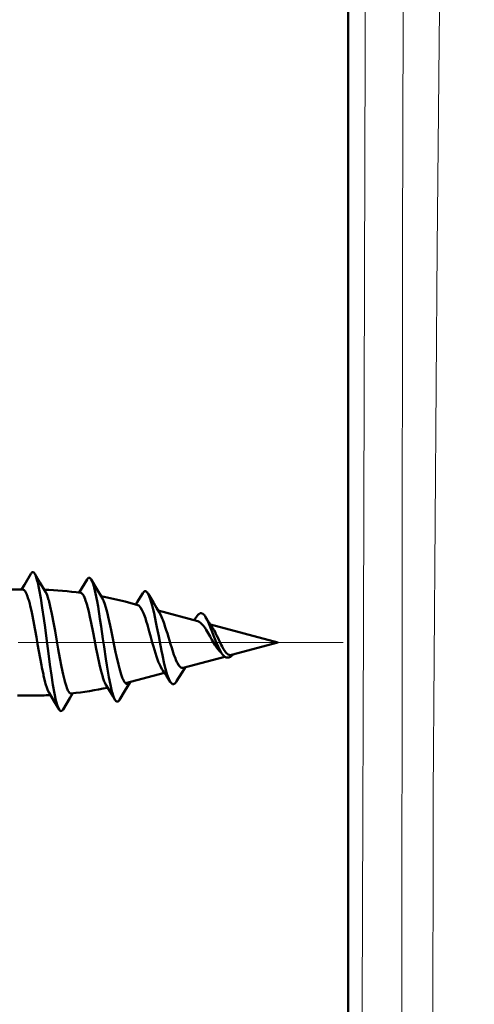
# Model space of a CAD drawing. Extents: x 0 to 2384, y 0 to 1684.
# Drawn here: x 1683 to 1720, y 580 to 659 of the extents above; entities that cross this region are included whole.
import ezdxf

# ---------------------------------------------------------------- set-up
doc = ezdxf.new("R2010")
doc.units = 0
doc.header["$MEASUREMENT"] = 0
doc.linetypes.add('AI-Linetype-25', pattern=[54.35376, 9.05896, -9.05896, 27.17688, -9.05896])
doc.layers.add('_U+30EC_U+30A4_U+30E4_U+30FC 1', color=7, linetype='Continuous')

msp = doc.modelspace()

# ---------------------------------------------------------------- linework, layer by layer
at = {"layer": '_U+30EC_U+30A4_U+30E4_U+30FC 1', "color": 7, "lineweight": 50, "true_color": 0xffffff}
for points in [[(1709.405, 517.54), (1709.405, 1441.639)], [(1709.405, 517.54), (1709.405, 1441.639)], [(1683.904, 614.763), (1683.375, 613.873)], [(1683.904, 614.763), (1683.926, 614.798), (1683.951, 614.832), (1683.982, 614.862), (1683.982, 614.862), (1684.019, 614.886), (1684.06, 614.895), (1684.061, 614.895), (1684.102, 614.885), (1684.139, 614.862), (1684.169, 614.832), (1684.195, 614.798), (1684.217, 614.762)], [(1684.633, 614.06), (1684.217, 614.762)], [(1684.217, 614.762), (1684.297, 614.596), (1684.338, 614.482), (1684.442, 614.12), (1684.458, 614.057), (1684.579, 613.498), (1684.7, 612.82), (1684.82, 612.043), (1684.942, 611.188), (1685.041, 610.442), (1685.184, 609.343), (1685.281, 608.591), (1685.427, 607.492), (1685.549, 606.63), (1685.671, 605.845), (1685.793, 605.158), (1685.795, 605.153), (1685.916, 604.59), (1685.933, 604.522), (1686.039, 604.157), (1686.082, 604.039), (1686.162, 603.873)], [(1683.375, 613.873), (1683.149, 613.495)], [(1685.079, 613.313), (1684.633, 614.06)], [(1688.414, 614.306), (1688.002, 613.62)], [(1688.414, 614.306), (1688.437, 614.344), (1688.465, 614.38), (1688.498, 614.412), (1688.539, 614.437), (1688.583, 614.447), (1688.584, 614.447), (1688.628, 614.436), (1688.668, 614.41), (1688.668, 614.41), (1688.701, 614.377), (1688.729, 614.34), (1688.753, 614.301)], [(1689.172, 613.595), (1688.753, 614.301)], [(1688.753, 614.301), (1688.835, 614.132), (1688.868, 614.043), (1688.974, 613.7), (1688.984, 613.664), (1689.1, 613.172), (1689.217, 612.58), (1689.295, 612.134), (1689.451, 611.16), (1689.546, 610.527), (1689.688, 609.55), (1689.782, 608.9), (1689.927, 607.924), (1690.003, 607.432), (1690.168, 606.46), (1690.29, 605.841), (1690.412, 605.323), (1690.426, 605.27), (1690.535, 604.921), (1690.574, 604.819), (1690.659, 604.648)], [(1683.255, 613.495), (1681.755, 613.495)], [(1683.255, 613.495), (1683.318, 613.479), (1683.364, 613.448), (1683.436, 613.368), (1683.474, 613.308), (1683.574, 613.101), (1683.583, 613.078), (1683.6, 613.036), (1683.693, 612.764), (1683.728, 612.649), (1683.804, 612.372), (1683.849, 612.191), (1683.914, 611.911), (1683.967, 611.669), (1684.025, 611.387), (1684.081, 611.105), (1684.135, 610.823)], [(1687.147, 605.151), (1687.082, 605.161), (1687.081, 605.161), (1687.017, 605.203), (1687.015, 605.205), (1686.949, 605.283), (1686.883, 605.394), (1686.786, 605.615), (1686.752, 605.709), (1686.629, 606.114), (1686.621, 606.142), (1686.491, 606.677), (1686.361, 607.296), (1686.232, 607.98), (1686.103, 608.706), (1685.991, 609.352), (1685.845, 610.191), (1685.75, 610.726), (1685.589, 611.562), (1685.461, 612.15), (1685.334, 612.648), (1685.322, 612.689), (1685.207, 613.039), (1685.17, 613.132), (1685.079, 613.313)], [(1688.002, 613.62), (1687.784, 613.258)], [(1687.904, 613.243), (1687.97, 613.218), (1688.027, 613.171), (1688.106, 613.068), (1688.15, 612.99), (1688.259, 612.74), (1688.273, 612.703), (1688.392, 612.339), (1688.397, 612.319), (1688.552, 611.727), (1688.647, 611.306), (1688.748, 610.825), (1688.899, 610.064), (1689.007, 609.502), (1689.153, 608.741), (1689.25, 608.253), (1689.41, 607.495), (1689.523, 607.014), (1689.67, 606.483), (1689.682, 606.446), (1689.802, 606.107), (1689.836, 606.025), (1689.934, 605.837)], [(1689.627, 612.834), (1689.172, 613.595)], [(1692.718, 612.921), (1692.444, 612.48)], [(1692.891, 613.203), (1692.718, 612.921)], [(1692.891, 613.203), (1692.909, 613.232), (1692.943, 613.277), (1692.954, 613.291), (1692.995, 613.33), (1692.999, 613.333), (1693.047, 613.361), (1693.099, 613.37), (1693.1, 613.37), (1693.153, 613.358), (1693.201, 613.327), (1693.243, 613.285), (1693.28, 613.236), (1693.311, 613.186)], [(1693.748, 612.458), (1693.342, 613.135), (1693.311, 613.186)], [(1693.311, 613.186), (1693.403, 613.002), (1693.416, 612.972), (1693.521, 612.681), (1693.656, 612.209), (1693.734, 611.892), (1693.799, 611.603), (1693.95, 610.885), (1694.032, 610.47), (1694.171, 609.75), (1694.255, 609.31), (1694.396, 608.591), (1694.468, 608.239), (1694.625, 607.523), (1694.72, 607.141), (1694.86, 606.659), (1694.863, 606.649), (1694.98, 606.334), (1695.004, 606.279), (1695.101, 606.096)], [(1689.627, 612.834), (1689.722, 612.646), (1689.733, 612.622), (1689.839, 612.338), (1689.977, 611.875), (1690.053, 611.58), (1690.119, 611.304), (1690.269, 610.625), (1690.349, 610.239), (1690.487, 609.557), (1690.568, 609.155), (1690.708, 608.475), (1690.776, 608.157), (1690.932, 607.479), (1691.016, 607.15), (1691.159, 606.67), (1691.274, 606.361), (1691.29, 606.324), (1691.389, 606.128)], [(1692.494, 612.255), (1691.472, 612.529)], [(1692.444, 612.48), (1692.33, 612.299)], [(1692.494, 612.255), (1692.572, 612.217), (1692.604, 612.192), (1692.693, 612.095), (1692.716, 612.063), (1692.827, 611.875), (1692.829, 611.869), (1692.944, 611.616), (1693.099, 611.194), (1693.177, 610.955), (1693.262, 610.673), (1693.416, 610.14), (1693.513, 609.788), (1693.66, 609.253), (1693.754, 608.922), (1693.912, 608.39), (1693.994, 608.134), (1694.17, 607.647), (1694.182, 607.619), (1694.309, 607.335), (1694.437, 607.117)], [(1694.001, 612.041), (1693.748, 612.458)], [(1694.22, 611.684), (1694.001, 612.041)], [(1697.313, 610.964), (1694.14, 611.814)], [(1694.22, 611.684), (1694.347, 611.448), (1694.458, 611.185), (1694.506, 611.06), (1694.608, 610.775), (1694.703, 610.488), (1694.779, 610.248), (1694.868, 609.959), (1694.956, 609.669), (1695.035, 609.408), (1695.125, 609.119), (1695.217, 608.831)], [(1697.265, 611.386), (1697.088, 611.129)], [(1697.265, 611.386), (1697.289, 611.42), (1697.346, 611.489), (1697.359, 611.503), (1697.428, 611.561), (1697.43, 611.562), (1697.512, 611.599), (1697.596, 611.604), (1697.68, 611.576), (1697.695, 611.568), (1697.769, 611.512), (1697.783, 611.499), (1697.844, 611.432), (1697.899, 611.36), (1697.948, 611.285)], [(1684.135, 610.823), (1684.137, 610.812), (1684.242, 610.246), (1684.343, 609.679), (1684.442, 609.112), (1684.54, 608.557), (1684.642, 607.99), (1684.749, 607.424), (1684.784, 607.244), (1684.902, 606.68), (1684.919, 606.605), (1685.055, 606.045), (1685.084, 605.941), (1685.208, 605.548), (1685.267, 605.398), (1685.362, 605.209)], [(1697.088, 611.129), (1697.025, 611.041)], [(1697.313, 610.964), (1697.427, 610.916), (1697.513, 610.858), (1697.648, 610.733), (1697.719, 610.652), (1697.895, 610.414), (1697.931, 610.359), (1697.992, 610.263), (1698.15, 609.999), (1698.152, 609.994), (1698.305, 609.726), (1698.456, 609.457), (1698.611, 609.19), (1698.685, 609.069), (1698.854, 608.812), (1698.932, 608.705), (1699.107, 608.498)], [(1698.431, 610.533), (1698.317, 610.705), (1698.199, 610.887), (1698.077, 611.078), (1697.948, 611.285)], [(1697.948, 611.285), (1698.084, 611.037), (1698.099, 611.005), (1698.121, 610.96), (1698.255, 610.654), (1698.346, 610.43), (1698.467, 610.118), (1698.584, 609.805), (1698.685, 609.541), (1698.808, 609.23), (1698.94, 608.923), (1698.978, 608.842), (1699.131, 608.545), (1699.201, 608.429), (1699.331, 608.251)], [(1703.736, 609.243), (1698.325, 610.693)], [(1698.504, 610.426), (1698.431, 610.533)], [(1699.548, 608.48), (1699.504, 608.537), (1699.381, 608.722), (1699.273, 608.915), (1699.199, 609.058), (1699.102, 609.257), (1699.007, 609.457), (1698.943, 609.594), (1698.849, 609.794), (1698.751, 609.993), (1698.726, 610.043), (1698.621, 610.238), (1698.504, 610.426)], [(1703.736, 609.243), (1700.023, 608.248)], [(1696.148, 607.21), (1696.06, 607.205), (1696.027, 607.212), (1695.945, 607.252), (1695.908, 607.281), (1695.812, 607.385), (1695.79, 607.415), (1695.773, 607.44), (1695.673, 607.609), (1695.639, 607.677), (1695.557, 607.856), (1695.513, 607.964), (1695.443, 608.148), (1695.4, 608.269), (1695.336, 608.456), (1695.276, 608.643), (1695.217, 608.831)], [(1699.331, 608.251), (1699.404, 608.175), (1699.47, 608.12)], [(1699.705, 608.324), (1699.7, 608.328), (1699.685, 608.34), (1699.67, 608.352), (1699.66, 608.361), (1699.646, 608.374), (1699.631, 608.388), (1699.618, 608.402), (1699.604, 608.416), (1699.591, 608.43), (1699.578, 608.445), (1699.565, 608.46)], [(1699.603, 608.05), (1699.67, 608.035), (1699.736, 608.033), (1699.803, 608.043), (1699.869, 608.066), (1699.936, 608.098), (1700.002, 608.141), (1700.068, 608.193), (1700.135, 608.253), (1700.17, 608.287)], [(1700.023, 608.248), (1699.997, 608.242), (1699.964, 608.238), (1699.93, 608.237), (1699.896, 608.24), (1699.862, 608.246), (1699.855, 608.247), (1699.823, 608.258), (1699.792, 608.271), (1699.762, 608.286), (1699.733, 608.304), (1699.705, 608.324)], [(1699.492, 608.106), (1696.148, 607.21)], [(1699.47, 608.12), (1699.537, 608.078), (1699.603, 608.05)], [(1694.643, 606.807), (1691.518, 605.969)], [(1694.437, 607.117), (1694.515, 607), (1694.652, 606.794), (1694.792, 606.58), (1694.934, 606.358)], [(1695.792, 606.435), (1696.076, 606.899), (1696.213, 607.12)], [(1696.213, 607.12), (1696.295, 607.249)], [(1689.934, 605.837), (1690.114, 605.544)], [(1691.389, 606.128), (1691.399, 606.113), (1691.41, 606.096), (1691.421, 606.078), (1691.423, 606.076), (1691.435, 606.059), (1691.447, 606.042), (1691.46, 606.026), (1691.474, 606.01), (1691.488, 605.995), (1691.503, 605.981), (1691.518, 605.967)], [(1691.453, 605.371), (1691.87, 606.063)], [(1691.518, 605.967), (1691.524, 605.962), (1691.531, 605.957), (1691.539, 605.951), (1691.541, 605.949), (1691.549, 605.944), (1691.558, 605.939), (1691.566, 605.934), (1691.575, 605.93), (1691.584, 605.926), (1691.593, 605.922), (1691.602, 605.919)], [(1691.602, 605.919), (1691.606, 605.918), (1691.611, 605.917), (1691.615, 605.916), (1691.62, 605.915), (1691.624, 605.914), (1691.629, 605.914), (1691.634, 605.913), (1691.638, 605.913), (1691.643, 605.913), (1691.647, 605.913)], [(1691.647, 605.913), (1691.649, 605.913), (1691.675, 605.915), (1691.701, 605.922), (1691.724, 605.931), (1691.747, 605.944), (1691.769, 605.959), (1691.79, 605.977), (1691.809, 605.996), (1691.828, 606.016), (1691.845, 606.037), (1691.861, 606.058)], [(1694.934, 606.358), (1695.101, 606.096)], [(1695.101, 606.096), (1695.121, 606.065), (1695.163, 606.01), (1695.175, 605.996), (1695.225, 605.95), (1695.228, 605.947), (1695.288, 605.915), (1695.351, 605.906), (1695.357, 605.906), (1695.422, 605.927), (1695.479, 605.967), (1695.484, 605.971), (1695.532, 606.021), (1695.573, 606.076), (1695.609, 606.133)], [(1695.609, 606.133), (1695.792, 606.435)], [(1685.362, 605.209), (1685.754, 604.557)], [(1687.022, 604.784), (1687.248, 605.163)], [(1690.114, 605.544), (1690.504, 604.905)], [(1691.028, 604.657), (1691.453, 605.371)], [(1684.135, 604.991), (1682.815, 604.991)], [(1685.754, 604.557), (1686.162, 603.873)], [(1686.483, 603.875), (1687.022, 604.784)], [(1690.504, 604.905), (1690.659, 604.648)], [(1690.659, 604.648), (1690.684, 604.608), (1690.714, 604.569), (1690.75, 604.534), (1690.794, 604.507), (1690.843, 604.497), (1690.844, 604.497), (1690.892, 604.51), (1690.935, 604.538), (1690.937, 604.539), (1690.972, 604.575), (1691.002, 604.615), (1691.028, 604.657)], [(1686.162, 603.873), (1686.184, 603.837), (1686.21, 603.802), (1686.242, 603.771), (1686.242, 603.771), (1686.28, 603.747), (1686.322, 603.738), (1686.323, 603.738), (1686.365, 603.748), (1686.402, 603.772), (1686.403, 603.773), (1686.434, 603.804), (1686.46, 603.838), (1686.483, 603.875)]]:
    msp.add_lwpolyline(points, dxfattribs=at)
at = {"layer": '_U+30EC_U+30A4_U+30E4_U+30FC 1', "color": 7, "lineweight": 13, "true_color": 0xffffff}
for points in [[(1711.272, 1439.772), (1711.305, 1416.747), (1711.41, 1324.646), (1711.452, 1267.083), (1711.475, 1209.52), (1711.484, 1151.957), (1711.476, 1094.393), (1711.443, 1036.83), (1711.402, 979.267), (1711.339, 921.704), (1711.253, 864.141), (1711.212, 841.116), (1711.02, 749.015), (1710.906, 702.964), (1710.64, 610.863), (1710.322, 518.763)], [(1711.272, 1439.772), (1711.305, 1416.747), (1711.41, 1324.646), (1711.452, 1267.083), (1711.475, 1209.52), (1711.484, 1151.957), (1711.476, 1094.393), (1711.443, 1036.83), (1711.402, 979.267), (1711.339, 921.704), (1711.253, 864.141), (1711.212, 841.116), (1711.02, 749.015), (1710.906, 702.964), (1710.64, 610.863), (1710.322, 518.763)], [(1713.749, 531.341), (1713.694, 552.998), (1713.773, 641.199), (1713.941, 696.12), (1714.086, 751.11), (1714.121, 773.126), (1714.177, 861.327), (1714.207, 916.497), (1714.246, 971.694), (1714.266, 1026.917), (1714.238, 1082.154), (1714.172, 1137.396), (1714.104, 1192.635), (1714.004, 1247.863), (1713.865, 1303.067), (1713.799, 1325.151), (1713.476, 1413.352)], [(1716.162, 530.984), (1716.245, 597.016), (1716.555, 640.917), (1717.08, 695.868), (1717.589, 750.893), (1717.955, 806.016), (1718.241, 861.2), (1718.387, 888.806), (1718.546, 916.418), (1718.867, 971.664), (1719.01, 999.299), (1719.136, 1026.939), (1719.248, 1054.582), (1719.349, 1082.228), (1719.436, 1109.875), (1719.541, 1137.523)]]:
    msp.add_lwpolyline(points, dxfattribs=at)
at = {"layer": '_U+30EC_U+30A4_U+30E4_U+30FC 1', "color": 7, "linetype": 'AI-Linetype-25', "lineweight": 13, "true_color": 0xffffff}
msp.add_lwpolyline([(1610.406, 609.243), (1708.989, 609.243)], dxfattribs=at)
at = {"layer": '_U+30EC_U+30A4_U+30E4_U+30FC 1', "color": 7, "lineweight": 50, "true_color": 0xffffff}
for points in [[(1687.904, 613.243), (1686.934, 613.373), (1685.957, 613.453), (1684.978, 613.482)], [(1691.472, 612.529), (1690.835, 612.7), (1690.191, 612.848), (1689.543, 612.974)], [(1699.548, 608.48), (1699.554, 608.473), (1699.559, 608.466), (1699.565, 608.46)], [(1684.135, 604.991), (1684.582, 604.991), (1685.028, 605.001), (1685.474, 605.023)], [(1687.147, 605.151), (1688.128, 605.256), (1689.103, 605.412), (1690.068, 605.619)]]:
    msp.add_open_spline(points, degree=3, dxfattribs=at)

doc.saveas('drawing.dxf')
